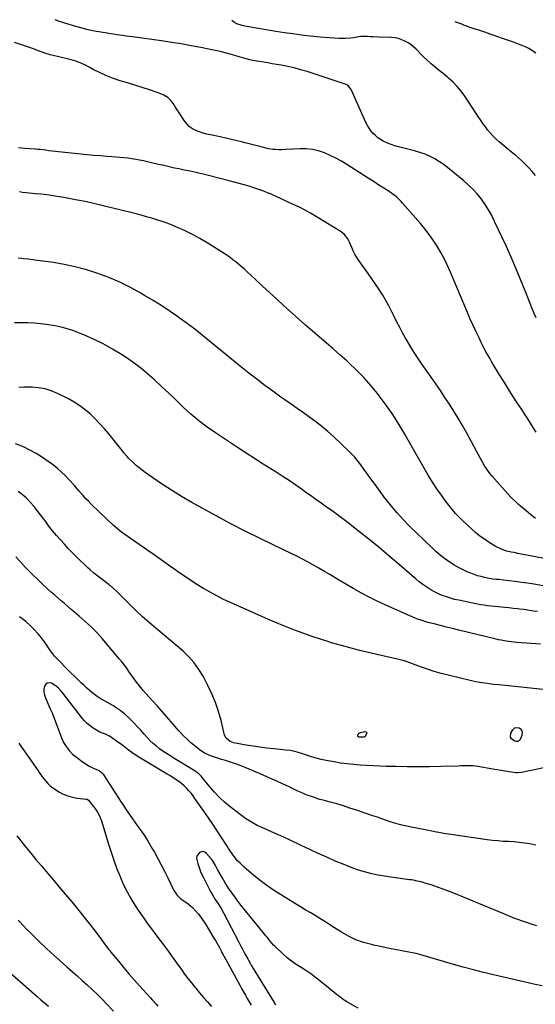
# Model space of a CAD drawing. Units: inches. Extents: x 1894994 to 1900291, y 432609 to 437867.
# Drawn here: x 1895982 to 1896418, y 437029 to 437862 of the extents above; entities that cross this region are included whole.
import ezdxf

# ---------------------------------------------------------------- set-up
doc = ezdxf.new("R2010")
doc.units = ezdxf.units.IN
doc.header["$MEASUREMENT"] = 0
doc.layers.add('7', color=7, linetype='Continuous')
doc.layers.add('8', color=7, linetype='Continuous')

msp = doc.modelspace()

# ---------------------------------------------------------------- linework, layer by layer
at = {"layer": '7', "color": 18}
for points in [[(1896418.09, 437730.6, 1872), (1896415.34, 437733.89, 1872), (1896412.48, 437737.07, 1872), (1896409.46, 437740.11, 1872), (1896406.33, 437743.03, 1872), (1896401.21, 437747.57, 1872), (1896399.19, 437749.23, 1872), (1896397.08, 437750.78, 1872), (1896396.4, 437751.32, 1872), (1896395.73, 437751.87, 1872), (1896387.36, 437758.9, 1872), (1896384.77, 437761.23, 1872), (1896382.28, 437763.67, 1872), (1896379.96, 437766.27, 1872), (1896377.75, 437768.97, 1872), (1896375.66, 437771.78, 1872), (1896373.6, 437774.62, 1872), (1896371.61, 437777.49, 1872), (1896369.65, 437780.4, 1872), (1896358.2, 437797.75, 1872), (1896355.18, 437801.91, 1872), (1896351.92, 437805.86, 1872), (1896348.32, 437809.49, 1872), (1896344.48, 437812.92, 1872), (1896343.22, 437813.95, 1872), (1896339.85, 437816.71, 1872), (1896336.49, 437819.49, 1872), (1896333.16, 437822.3, 1872), (1896329.84, 437825.13, 1872), (1896328.9, 437825.93, 1872), (1896326.1, 437828.41, 1872), (1896323.36, 437830.95, 1872), (1896320.71, 437833.57, 1872), (1896318.1, 437836.25, 1872), (1896317.07, 437837.35, 1872), (1896314.93, 437839.39, 1872), (1896312.66, 437841.26, 1872), (1896310.2, 437842.87, 1872), (1896307.61, 437844.31, 1872), (1896304.88, 437845.44, 1872), (1896302.09, 437846.33, 1872), (1896299.21, 437846.88, 1872), (1896296.28, 437847.2, 1872), (1896285.57, 437847.7, 1872), (1896280.68, 437847.9, 1872), (1896278.24, 437847.99, 1872), (1896275.8, 437848.06, 1872), (1896272.14, 437848.17, 1872), (1896270.31, 437848.11, 1872), (1896268.5, 437847.88, 1872), (1896264.03, 437847.13, 1872), (1896261.79, 437846.82, 1872), (1896257.29, 437846.5, 1872), (1896255.03, 437846.49, 1872), (1896251.62, 437846.57, 1872), (1896247.66, 437846.72, 1872), (1896243.7, 437846.93, 1872), (1896239.75, 437847.24, 1872), (1896235.8, 437847.62, 1872), (1896227.28, 437848.54, 1872), (1896220.05, 437849.38, 1872), (1896212.84, 437850.31, 1872), (1896205.64, 437851.36, 1872), (1896198.45, 437852.5, 1872), (1896172.19, 437856.88, 1872), (1896169.87, 437857.39, 1872), (1896165.41, 437858.99, 1872), (1896163.28, 437860.06, 1872), (1896161, 437861.62, 1872)], [(1896418.42, 437834.02, 1874), (1896416.38, 437835.45, 1874), (1896412.4, 437837.92, 1874), (1896410.31, 437838.97, 1874), (1896405.99, 437840.81, 1874), (1896403.8, 437841.66, 1874), (1896399.38, 437843.28, 1874), (1896389.33, 437846.84, 1874), (1896386.16, 437847.95, 1874), (1896382.99, 437849.06, 1874), (1896379.81, 437850.15, 1874), (1896375.14, 437851.75, 1874), (1896372.69, 437852.56, 1874), (1896370.25, 437853.37, 1874), (1896367.8, 437854.17, 1874), (1896365.35, 437854.95, 1874), (1896362.9, 437855.75, 1874), (1896360.47, 437856.6, 1874), (1896358.06, 437857.51, 1874), (1896355.67, 437858.46, 1874), (1896354.14, 437859.09, 1874), (1896350.99, 437860.35, 1874), (1896350.15, 437860.67, 1874)], [(1896418.74, 437513.25, 1868), (1896416.16, 437517.24, 1868), (1896413.84, 437520.81, 1868), (1896411.52, 437524.38, 1868), (1896409.2, 437527.95, 1868), (1896406.39, 437532.27, 1868), (1896402.67, 437538.01, 1868), (1896398.99, 437543.77, 1868), (1896395.34, 437549.55, 1868), (1896391.72, 437555.35, 1868), (1896387.19, 437562.68, 1868), (1896385.19, 437565.93, 1868), (1896383.21, 437569.19, 1868), (1896381.26, 437572.47, 1868), (1896379.32, 437575.75, 1868), (1896377.44, 437579.07, 1868), (1896375.6, 437582.41, 1868), (1896373.84, 437585.79, 1868), (1896372.14, 437589.19, 1868), (1896370.32, 437592.93, 1868), (1896367.78, 437598.25, 1868), (1896365.3, 437603.59, 1868), (1896362.91, 437608.97, 1868), (1896360.57, 437614.38, 1868), (1896345.75, 437649.34, 1868), (1896343.29, 437654.8, 1868), (1896340.69, 437660.17, 1868), (1896337.84, 437665.42, 1868), (1896334.84, 437670.59, 1868), (1896331.6, 437675.61, 1868), (1896328.2, 437680.51, 1868), (1896324.55, 437685.23, 1868), (1896320.73, 437689.83, 1868), (1896305.61, 437707.15, 1868), (1896304.43, 437708.45, 1868), (1896303.21, 437709.71, 1868), (1896300.66, 437712.11, 1868), (1896299.31, 437713.24, 1868), (1896296.51, 437715.35, 1868), (1896295.06, 437716.32, 1868), (1896289.76, 437719.7, 1868), (1896285.64, 437722.34, 1868), (1896281.51, 437724.98, 1868), (1896277.39, 437727.63, 1868), (1896273.27, 437730.28, 1868), (1896258.34, 437739.88, 1868), (1896253.78, 437742.63, 1868), (1896249.13, 437745.19, 1868), (1896244.34, 437747.48, 1868), (1896239.45, 437749.59, 1868), (1896234.44, 437751.22, 1868), (1896229.35, 437752.4, 1868), (1896224.15, 437752.93, 1868), (1896218.88, 437753.02, 1868), (1896206.65, 437752.43, 1868), (1896203.01, 437752.3, 1868), (1896201.19, 437752.28, 1868), (1896197.55, 437752.34, 1868), (1896195.75, 437752.5, 1868), (1896192.18, 437753.14, 1868), (1896187.87, 437754.19, 1868), (1896183.95, 437755.16, 1868), (1896180.03, 437756.15, 1868), (1896176.12, 437757.16, 1868), (1896172.22, 437758.19, 1868), (1896170.44, 437758.67, 1868), (1896165.64, 437759.91, 1868), (1896160.83, 437761.08, 1868), (1896155.99, 437762.16, 1868), (1896151.14, 437763.17, 1868), (1896143.05, 437764.78, 1868), (1896139.91, 437765.5, 1868), (1896136.81, 437766.35, 1868), (1896133.76, 437767.38, 1868), (1896130.75, 437768.53, 1868), (1896127.96, 437770, 1868), (1896125.4, 437771.75, 1868), (1896123.18, 437773.93, 1868), (1896120.76, 437777.05, 1868), (1896118.76, 437780.08, 1868), (1896116.79, 437783.12, 1868), (1896114.84, 437786.19, 1868), (1896112.92, 437789.26, 1868), (1896112.25, 437790.35, 1868), (1896109.71, 437793.61, 1868), (1896106.83, 437796.43, 1868), (1896103.42, 437798.57, 1868), (1896099.65, 437800.28, 1868), (1896091.3, 437803.02, 1868), (1896085.15, 437805, 1868), (1896078.99, 437806.96, 1868), (1896072.81, 437808.86, 1868), (1896066.63, 437810.73, 1868), (1896065.87, 437810.96, 1868), (1896060.13, 437812.87, 1868), (1896054.5, 437815.04, 1868), (1896049.02, 437817.57, 1868), (1896043.64, 437820.34, 1868), (1896040.27, 437822.23, 1868), (1896036.6, 437824.1, 1868), (1896032.85, 437825.77, 1868), (1896028.99, 437827.15, 1868), (1896025.04, 437828.33, 1868), (1896021.79, 437829.17, 1868), (1896017.02, 437830.35, 1868), (1896014.63, 437830.89, 1868), (1896009.84, 437831.98, 1868), (1896007.47, 437832.61, 1868), (1896002.81, 437834.13, 1868), (1895997.39, 437836.12, 1868), (1895992.36, 437837.93, 1868), (1895987.31, 437839.7, 1868), (1895982.24, 437841.39, 1868), (1895977.16, 437843.04, 1868)], [(1896418, 437440.23, 1866), (1896413.73, 437443.52, 1866), (1896408.41, 437447.95, 1866), (1896405.45, 437450.48, 1866), (1896403.99, 437451.77, 1866), (1896401.12, 437454.41, 1866), (1896398.37, 437457.16, 1866), (1896397.04, 437458.58, 1866), (1896383.4, 437473.6, 1866), (1896381.11, 437476.27, 1866), (1896378.93, 437479.01, 1866), (1896376.91, 437481.88, 1866), (1896375, 437484.82, 1866), (1896373.19, 437487.84, 1866), (1896371.42, 437490.88, 1866), (1896369.71, 437493.95, 1866), (1896368.02, 437497.04, 1866), (1896359.59, 437512.86, 1866), (1896356.23, 437518.95, 1866), (1896352.75, 437524.98, 1866), (1896349.1, 437530.91, 1866), (1896345.34, 437536.77, 1866), (1896341.47, 437542.57, 1866), (1896337.58, 437548.34, 1866), (1896333.65, 437554.09, 1866), (1896329.69, 437559.82, 1866), (1896322.26, 437570.5, 1866), (1896318.83, 437575.55, 1866), (1896315.49, 437580.66, 1866), (1896312.28, 437585.85, 1866), (1896309.15, 437591.1, 1866), (1896308.2, 437592.74, 1866), (1896305.66, 437597.23, 1866), (1896303.2, 437601.77, 1866), (1896300.85, 437606.36, 1866), (1896298.58, 437610.99, 1866), (1896296.29, 437615.62, 1866), (1896293.9, 437620.19, 1866), (1896291.37, 437624.68, 1866), (1896288.75, 437629.12, 1866), (1896288.52, 437629.49, 1866), (1896285.66, 437634.05, 1866), (1896282.73, 437638.56, 1866), (1896279.71, 437643, 1866), (1896276.61, 437647.4, 1866), (1896268.61, 437658.5, 1866), (1896266.85, 437661.15, 1866), (1896265.24, 437663.87, 1866), (1896263.83, 437666.71, 1866), (1896262.57, 437669.63, 1866), (1896260.82, 437674, 1866), (1896259.24, 437676.9, 1866), (1896256.16, 437680.73, 1866), (1896254.9, 437681.77, 1866), (1896253.55, 437682.72, 1866), (1896227.56, 437698.67, 1866), (1896225.74, 437699.74, 1866), (1896222.03, 437701.76, 1866), (1896218.23, 437703.62, 1866), (1896216.32, 437704.52, 1866), (1896212.49, 437706.31, 1866), (1896198.61, 437712.7, 1866), (1896196.19, 437713.8, 1866), (1896193.77, 437714.86, 1866), (1896191.32, 437715.88, 1866), (1896188.86, 437716.88, 1866), (1896186.38, 437717.82, 1866), (1896183.89, 437718.72, 1866), (1896181.38, 437719.56, 1866), (1896178.85, 437720.35, 1866), (1896175.65, 437721.31, 1866), (1896171.5, 437722.53, 1866), (1896167.34, 437723.71, 1866), (1896163.17, 437724.83, 1866), (1896158.98, 437725.92, 1866), (1896141.5, 437730.36, 1866), (1896136.72, 437731.53, 1866), (1896131.94, 437732.66, 1866), (1896127.14, 437733.72, 1866), (1896122.32, 437734.73, 1866), (1896119.6, 437735.29, 1866), (1896116.15, 437736, 1866), (1896112.7, 437736.74, 1866), (1896109.25, 437737.5, 1866), (1896105.81, 437738.29, 1866), (1896102.38, 437739.09, 1866), (1896098.94, 437739.89, 1866), (1896095.5, 437740.69, 1866), (1896092.07, 437741.49, 1866), (1896086.36, 437742.81, 1866), (1896083.07, 437743.51, 1866), (1896079.76, 437744.14, 1866), (1896076.44, 437744.66, 1866), (1896073.1, 437745.1, 1866), (1896069.75, 437745.46, 1866), (1896066.39, 437745.79, 1866), (1896063.04, 437746.07, 1866), (1896059.68, 437746.33, 1866), (1896055.36, 437746.63, 1866), (1896049.84, 437747.04, 1866), (1896044.33, 437747.49, 1866), (1896038.82, 437748.01, 1866), (1896033.32, 437748.57, 1866), (1896014.56, 437750.58, 1866), (1896011.83, 437750.88, 1866), (1896009.1, 437751.18, 1866), (1896006.37, 437751.48, 1866), (1896003.63, 437751.79, 1866), (1895998.79, 437752.34, 1866), (1895996.94, 437752.53, 1866), (1895995.09, 437752.68, 1866), (1895994.47, 437752.73, 1866), (1895985.61, 437753.38, 1866), (1895980.56, 437753.75, 1866)], [(1896465.23, 437398.75, 1864), (1896412.13, 437408.75, 1864), (1896409.08, 437409.34, 1864), (1896406.04, 437409.94, 1864), (1896403, 437410.55, 1864), (1896399.97, 437411.19, 1864), (1896397.42, 437411.72, 1864), (1896393.93, 437412.59, 1864), (1896390.52, 437413.71, 1864), (1896388.85, 437414.37, 1864), (1896385.62, 437415.93, 1864), (1896384.06, 437416.82, 1864), (1896378.98, 437419.91, 1864), (1896374.99, 437422.51, 1864), (1896371.11, 437425.25, 1864), (1896367.39, 437428.22, 1864), (1896363.79, 437431.33, 1864), (1896360.4, 437434.44, 1864), (1896355.35, 437439.36, 1864), (1896350.5, 437444.47, 1864), (1896345.97, 437449.86, 1864), (1896341.65, 437455.44, 1864), (1896338.52, 437459.75, 1864), (1896334.62, 437465.33, 1864), (1896330.85, 437471, 1864), (1896327.28, 437476.79, 1864), (1896323.86, 437482.68, 1864), (1896320.52, 437488.63, 1864), (1896317.18, 437494.57, 1864), (1896313.83, 437500.51, 1864), (1896310.46, 437506.43, 1864), (1896307.55, 437511.54, 1864), (1896302.54, 437519.9, 1864), (1896297.29, 437528.1, 1864), (1896291.69, 437536.06, 1864), (1896285.86, 437543.86, 1864), (1896284.34, 437545.81, 1864), (1896278.68, 437552.67, 1864), (1896272.8, 437559.34, 1864), (1896266.59, 437565.69, 1864), (1896260.16, 437571.85, 1864), (1896258.32, 437573.52, 1864), (1896252.61, 437578.64, 1864), (1896246.86, 437583.73, 1864), (1896241.05, 437588.74, 1864), (1896235.2, 437593.71, 1864), (1896229.35, 437598.68, 1864), (1896223.55, 437603.71, 1864), (1896217.81, 437608.8, 1864), (1896212.11, 437613.94, 1864), (1896204.96, 437620.47, 1864), (1896198.98, 437625.95, 1864), (1896193.01, 437631.43, 1864), (1896187.05, 437636.92, 1864), (1896181.1, 437642.43, 1864), (1896173.71, 437649.27, 1864), (1896171.44, 437651.33, 1864), (1896169.14, 437653.36, 1864), (1896166.8, 437655.35, 1864), (1896164.43, 437657.31, 1864), (1896162.02, 437659.2, 1864), (1896159.56, 437661.03, 1864), (1896157.04, 437662.78, 1864), (1896154.48, 437664.47, 1864), (1896140.16, 437673.6, 1864), (1896134.12, 437677.23, 1864), (1896127.96, 437680.63, 1864), (1896121.62, 437683.7, 1864), (1896115.17, 437686.54, 1864), (1896110.54, 437688.43, 1864), (1896106.29, 437690.09, 1864), (1896102.01, 437691.65, 1864), (1896097.68, 437693.06, 1864), (1896093.31, 437694.38, 1864), (1896088.92, 437695.61, 1864), (1896084.51, 437696.81, 1864), (1896080.1, 437697.96, 1864), (1896075.67, 437699.08, 1864), (1896053.47, 437704.58, 1864), (1896045.23, 437706.52, 1864), (1896036.97, 437708.33, 1864), (1896028.67, 437709.95, 1864), (1896020.34, 437711.43, 1864), (1896006.47, 437713.73, 1864), (1896002.21, 437714.32, 1864), (1895999.35, 437714.61, 1864), (1895995.07, 437715.02, 1864), (1895992.37, 437715.27, 1864), (1895989.59, 437715.55, 1864), (1895986.82, 437715.86, 1864), (1895984.05, 437716.21, 1864), (1895981.29, 437716.58, 1864)], [(1896429.39, 437382.38, 1862), (1896416.73, 437384.46, 1862), (1896411.45, 437385.28, 1862), (1896406.17, 437386.05, 1862), (1896400.88, 437386.75, 1862), (1896395.58, 437387.39, 1862), (1896386.98, 437388.38, 1862), (1896384.97, 437388.59, 1862), (1896381.96, 437388.89, 1862), (1896378.98, 437389.37, 1862), (1896375, 437390.19, 1862), (1896372.05, 437390.89, 1862), (1896369.13, 437391.69, 1862), (1896366.26, 437392.67, 1862), (1896363.43, 437393.75, 1862), (1896360.94, 437394.78, 1862), (1896356.95, 437396.58, 1862), (1896353.05, 437398.54, 1862), (1896349.27, 437400.73, 1862), (1896345.58, 437403.08, 1862), (1896344.97, 437403.5, 1862), (1896341.12, 437406.27, 1862), (1896337.37, 437409.16, 1862), (1896333.78, 437412.25, 1862), (1896330.3, 437415.47, 1862), (1896311.52, 437433.73, 1862), (1896306.17, 437439.18, 1862), (1896301, 437444.78, 1862), (1896296.09, 437450.62, 1862), (1896291.36, 437456.61, 1862), (1896290.95, 437457.16, 1862), (1896286.59, 437463.02, 1862), (1896282.26, 437468.9, 1862), (1896278, 437474.83, 1862), (1896273.77, 437480.79, 1862), (1896269.4, 437486.6, 1862), (1896264.78, 437492.21, 1862), (1896259.81, 437497.51, 1862), (1896254.6, 437502.6, 1862), (1896247.04, 437509.52, 1862), (1896242.21, 437513.77, 1862), (1896237.28, 437517.91, 1862), (1896232.2, 437521.86, 1862), (1896227.03, 437525.69, 1862), (1896221.77, 437529.42, 1862), (1896216.5, 437533.14, 1862), (1896211.22, 437536.84, 1862), (1896205.94, 437540.54, 1862), (1896202.62, 437542.85, 1862), (1896195.72, 437547.76, 1862), (1896188.9, 437552.77, 1862), (1896182.19, 437557.92, 1862), (1896175.55, 437563.18, 1862), (1896167.05, 437570.05, 1862), (1896160.84, 437575.09, 1862), (1896154.63, 437580.15, 1862), (1896148.44, 437585.23, 1862), (1896142.26, 437590.32, 1862), (1896136.04, 437595.36, 1862), (1896129.74, 437600.3, 1862), (1896123.34, 437605.09, 1862), (1896116.86, 437609.8, 1862), (1896115.97, 437610.43, 1862), (1896108.94, 437615.29, 1862), (1896101.83, 437620.02, 1862), (1896094.59, 437624.57, 1862), (1896087.28, 437629, 1862), (1896084.14, 437630.84, 1862), (1896075.31, 437635.68, 1862), (1896066.31, 437640.14, 1862), (1896057.05, 437644.05, 1862), (1896047.63, 437647.59, 1862), (1896046.13, 437648.1, 1862), (1896037.26, 437650.85, 1862), (1896028.31, 437653.26, 1862), (1896019.24, 437655.15, 1862), (1896010.09, 437656.71, 1862), (1895994.49, 437658.91, 1862), (1895993.08, 437659.1, 1862), (1895988.83, 437659.56, 1862), (1895984.57, 437659.95, 1862), (1895983.15, 437660.09, 1862), (1895980.43, 437660.35, 1862)], [(1896422.35, 437333.78, 1858), (1896402.14, 437335.25, 1858), (1896399.93, 437335.44, 1858), (1896395.54, 437335.94, 1858), (1896393.34, 437336.24, 1858), (1896388.98, 437337.01, 1858), (1896386.82, 437337.46, 1858), (1896384.66, 437337.96, 1858), (1896353.17, 437345.65, 1858), (1896347.98, 437346.93, 1858), (1896342.79, 437348.21, 1858), (1896337.61, 437349.51, 1858), (1896332.42, 437350.82, 1858), (1896328.29, 437351.87, 1858), (1896325.19, 437352.73, 1858), (1896322.13, 437353.66, 1858), (1896319.11, 437354.71, 1858), (1896316.11, 437355.84, 1858), (1896311.63, 437357.66, 1858), (1896307.27, 437359.6, 1858), (1896302.94, 437361.61, 1858), (1896301.49, 437362.26, 1858), (1896290.76, 437367.03, 1858), (1896284, 437370.18, 1858), (1896277.31, 437373.48, 1858), (1896270.75, 437377, 1858), (1896264.26, 437380.68, 1858), (1896248.61, 437389.91, 1858), (1896244.03, 437392.6, 1858), (1896239.45, 437395.28, 1858), (1896234.85, 437397.94, 1858), (1896230.25, 437400.6, 1858), (1896225.62, 437403.18, 1858), (1896220.94, 437405.7, 1858), (1896216.22, 437408.11, 1858), (1896211.45, 437410.44, 1858), (1896196.59, 437417.51, 1858), (1896184.42, 437423.42, 1858), (1896172.32, 437429.46, 1858), (1896160.31, 437435.69, 1858), (1896148.37, 437442.06, 1858), (1896135.92, 437448.83, 1858), (1896127.19, 437453.74, 1858), (1896118.57, 437458.8, 1858), (1896110.1, 437464.11, 1858), (1896101.72, 437469.57, 1858), (1896090.52, 437477.11, 1858), (1896087.85, 437478.98, 1858), (1896085.23, 437480.91, 1858), (1896082.69, 437482.95, 1858), (1896080.21, 437485.05, 1858), (1896076.92, 437488, 1858), (1896073.96, 437490.98, 1858), (1896072.55, 437492.54, 1858), (1896069.82, 437495.76, 1858), (1896068.48, 437497.38, 1858), (1896067.15, 437499.02, 1858), (1896056.97, 437511.68, 1858), (1896053.29, 437516.06, 1858), (1896049.49, 437520.34, 1858), (1896045.52, 437524.46, 1858), (1896041.43, 437528.46, 1858), (1896037.1, 437532.18, 1858), (1896032.59, 437535.62, 1858), (1896027.78, 437538.64, 1858), (1896022.79, 437541.4, 1858), (1896013.48, 437546, 1858), (1896008.32, 437548.14, 1858), (1896003.05, 437549.82, 1858), (1895997.61, 437550.8, 1858), (1895992.05, 437551.31, 1858), (1895989.29, 437551.38, 1858), (1895985.04, 437551.31, 1858), (1895980.82, 437551.01, 1858)], [(1896437.76, 437293.91, 1856), (1896408.54, 437297.14, 1856), (1896405.86, 437297.43, 1856), (1896403.18, 437297.69, 1856), (1896400.49, 437297.94, 1856), (1896397.81, 437298.16, 1856), (1896395.12, 437298.39, 1856), (1896392.43, 437298.63, 1856), (1896389.75, 437298.89, 1856), (1896387.07, 437299.17, 1856), (1896382.48, 437299.66, 1856), (1896377.52, 437300.29, 1856), (1896372.58, 437301.04, 1856), (1896367.67, 437301.98, 1856), (1896362.79, 437303.05, 1856), (1896344.09, 437307.49, 1856), (1896338.21, 437309.01, 1856), (1896332.37, 437310.66, 1856), (1896326.6, 437312.53, 1856), (1896320.87, 437314.54, 1856), (1896311.78, 437317.92, 1856), (1896309.47, 437318.75, 1856), (1896307.13, 437319.52, 1856), (1896303.58, 437320.52, 1856), (1896302.39, 437320.81, 1856), (1896278.91, 437326.1, 1856), (1896270.49, 437328.1, 1856), (1896262.1, 437330.22, 1856), (1896253.77, 437332.53, 1856), (1896245.46, 437334.97, 1856), (1896243.28, 437335.64, 1856), (1896236.12, 437337.91, 1856), (1896228.99, 437340.28, 1856), (1896221.91, 437342.79, 1856), (1896214.87, 437345.4, 1856), (1896207.87, 437348.14, 1856), (1896200.9, 437350.95, 1856), (1896193.98, 437353.87, 1856), (1896187.09, 437356.87, 1856), (1896160.06, 437368.88, 1856), (1896154.17, 437371.63, 1856), (1896148.35, 437374.53, 1856), (1896142.65, 437377.66, 1856), (1896137.02, 437380.92, 1856), (1896131.49, 437384.36, 1856), (1896126, 437387.87, 1856), (1896120.6, 437391.5, 1856), (1896115.24, 437395.2, 1856), (1896113.64, 437396.34, 1856), (1896107.51, 437400.66, 1856), (1896101.38, 437404.98, 1856), (1896095.24, 437409.28, 1856), (1896089.1, 437413.57, 1856), (1896070.46, 437426.57, 1856), (1896066.69, 437429.35, 1856), (1896064.26, 437431.32, 1856), (1896060.76, 437434.44, 1856), (1896049.1, 437445.49, 1856), (1896046.73, 437447.77, 1856), (1896044.37, 437450.07, 1856), (1896042.03, 437452.38, 1856), (1896039.71, 437454.72, 1856), (1896037.63, 437456.84, 1856), (1896035.16, 437459.48, 1856), (1896033.98, 437460.85, 1856), (1896031.69, 437463.64, 1856), (1896029.34, 437466.38, 1856), (1896028.13, 437467.73, 1856), (1896023.02, 437473.33, 1856), (1896019.97, 437476.5, 1856), (1896016.81, 437479.57, 1856), (1896013.5, 437482.47, 1856), (1896010.09, 437485.25, 1856), (1896006.55, 437487.88, 1856), (1896002.94, 437490.4, 1856), (1895999.22, 437492.77, 1856), (1895995.44, 437495.03, 1856), (1895989.56, 437498.37, 1856), (1895985.83, 437500.3, 1856), (1895982.02, 437502.02, 1856), (1895978.08, 437503.42, 1856)], [(1896425.14, 437229.18, 1854), (1896406.23, 437225.15, 1854), (1896403.16, 437224.67, 1854), (1896401.93, 437224.7, 1854), (1896401.31, 437224.77, 1854), (1896395.72, 437225.72, 1854), (1896392.3, 437226.3, 1854), (1896388.89, 437226.88, 1854), (1896385.48, 437227.46, 1854), (1896382.07, 437228.04, 1854), (1896369.37, 437230.22, 1854), (1896365.23, 437230.72, 1854), (1896361.05, 437230.8, 1854), (1896358.96, 437230.74, 1854), (1896354.77, 437230.61, 1854), (1896352.68, 437230.54, 1854), (1896337.92, 437230.07, 1854), (1896328.44, 437229.85, 1854), (1896318.97, 437229.76, 1854), (1896309.5, 437229.83, 1854), (1896300.02, 437230.03, 1854), (1896291.79, 437230.28, 1854), (1896286.26, 437230.47, 1854), (1896280.72, 437230.7, 1854), (1896275.19, 437230.98, 1854), (1896269.66, 437231.31, 1854), (1896264.14, 437231.76, 1854), (1896258.64, 437232.34, 1854), (1896253.17, 437233.13, 1854), (1896247.71, 437234.06, 1854), (1896240.89, 437235.34, 1854), (1896236.71, 437236.23, 1854), (1896232.56, 437237.24, 1854), (1896228.46, 437238.43, 1854), (1896224.4, 437239.75, 1854), (1896220.05, 437241.26, 1854), (1896216.28, 437242.41, 1854), (1896214.36, 437242.87, 1854), (1896210.48, 437243.59, 1854), (1896206.57, 437244.13, 1854), (1896204.61, 437244.35, 1854), (1896196.71, 437245.12, 1854), (1896190.81, 437245.76, 1854), (1896184.91, 437246.48, 1854), (1896179.03, 437247.33, 1854), (1896173.16, 437248.26, 1854), (1896164.15, 437249.78, 1854), (1896162.63, 437250.13, 1854), (1896159.74, 437251.24, 1854), (1896156.2, 437254.04, 1854), (1896154.96, 437256.75, 1854), (1896151.99, 437269.15, 1854), (1896149.85, 437276.78, 1854), (1896147.35, 437284.27, 1854), (1896144.29, 437291.56, 1854), (1896140.86, 437298.7, 1854), (1896136.72, 437306.55, 1854), (1896133.21, 437312.4, 1854), (1896129.3, 437317.93, 1854), (1896124.8, 437322.99, 1854), (1896119.91, 437327.74, 1854), (1896114.69, 437332.22, 1854), (1896109.45, 437336.68, 1854), (1896104.17, 437341.09, 1854), (1896098.86, 437345.47, 1854), (1896097.37, 437346.69, 1854), (1896091.39, 437351.74, 1854), (1896085.51, 437356.91, 1854), (1896079.78, 437362.26, 1854), (1896074.17, 437367.73, 1854), (1896064.26, 437377.68, 1854), (1896063.43, 437378.5, 1854), (1896060.91, 437380.92, 1854), (1896059.16, 437382.46, 1854), (1896058.26, 437383.19, 1854), (1896057.35, 437383.91, 1854), (1896047.58, 437391.41, 1854), (1896044.41, 437393.91, 1854), (1896041.33, 437396.52, 1854), (1896039.36, 437398.35, 1854), (1896029.98, 437407.41, 1854), (1896026.38, 437410.97, 1854), (1896022.84, 437414.57, 1854), (1896019.39, 437418.26, 1854), (1896015.99, 437422.01, 1854), (1896012.69, 437425.84, 1854), (1896009.46, 437429.73, 1854), (1896006.36, 437433.71, 1854), (1896003.32, 437437.76, 1854), (1896002.12, 437439.42, 1854), (1895999.31, 437443.16, 1854), (1895996.43, 437446.84, 1854), (1895993.44, 437450.43, 1854), (1895990.38, 437453.97, 1854), (1895986.95, 437457.48, 1854), (1895983.69, 437460.39, 1854), (1895980.16, 437462.98, 1854)], [(1896418.34, 437163.65, 1852), (1896413.35, 437164.6, 1852), (1896408.87, 437165.35, 1852), (1896404.38, 437165.95, 1852), (1896399.87, 437166.34, 1852), (1896395.34, 437166.59, 1852), (1896390.8, 437166.8, 1852), (1896386.28, 437167.11, 1852), (1896381.77, 437167.58, 1852), (1896377.26, 437168.13, 1852), (1896346.38, 437172.48, 1852), (1896342.37, 437173.1, 1852), (1896340.37, 437173.47, 1852), (1896336.39, 437174.26, 1852), (1896334.4, 437174.65, 1852), (1896330.41, 437175.42, 1852), (1896311.69, 437178.98, 1852), (1896307.69, 437179.83, 1852), (1896303.72, 437180.79, 1852), (1896299.8, 437181.93, 1852), (1896295.91, 437183.18, 1852), (1896292.05, 437184.51, 1852), (1896288.18, 437185.84, 1852), (1896284.31, 437187.17, 1852), (1896280.44, 437188.49, 1852), (1896266.67, 437193.19, 1852), (1896261.1, 437195.02, 1852), (1896255.5, 437196.79, 1852), (1896249.88, 437198.44, 1852), (1896244.23, 437200.02, 1852), (1896238.39, 437201.58, 1852), (1896235.65, 437202.36, 1852), (1896232.93, 437203.18, 1852), (1896230.24, 437204.07, 1852), (1896227.55, 437205.01, 1852), (1896224.9, 437206.02, 1852), (1896222.26, 437207.08, 1852), (1896219.66, 437208.22, 1852), (1896217.07, 437209.4, 1852), (1896209.69, 437212.91, 1852), (1896203.42, 437215.84, 1852), (1896197.12, 437218.72, 1852), (1896190.78, 437221.51, 1852), (1896184.42, 437224.26, 1852), (1896172.32, 437229.38, 1852), (1896168.23, 437231.02, 1852), (1896164.11, 437232.56, 1852), (1896159.94, 437233.94, 1852), (1896155.72, 437235.21, 1852), (1896152.28, 437236.19, 1852), (1896149.78, 437236.93, 1852), (1896147.29, 437237.73, 1852), (1896144.82, 437238.61, 1852), (1896142.37, 437239.53, 1852), (1896139.99, 437240.59, 1852), (1896137.69, 437241.78, 1852), (1896135.5, 437243.17, 1852), (1896133.38, 437244.68, 1852), (1896130.04, 437247.3, 1852), (1896126.4, 437250.33, 1852), (1896122.89, 437253.48, 1852), (1896119.56, 437256.83, 1852), (1896116.36, 437260.32, 1852), (1896109.77, 437267.94, 1852), (1896105.91, 437272.36, 1852), (1896102.03, 437276.77, 1852), (1896098.12, 437281.15, 1852), (1896094.19, 437285.52, 1852), (1896090.98, 437289.06, 1852), (1896088.67, 437291.66, 1852), (1896086.39, 437294.29, 1852), (1896084.16, 437296.97, 1852), (1896081.71, 437300, 1852), (1896079.71, 437302.59, 1852), (1896077.75, 437305.21, 1852), (1896075.85, 437307.88, 1852), (1896074.01, 437310.58, 1852), (1896072.15, 437313.27, 1852), (1896070.23, 437315.91, 1852), (1896068.22, 437318.49, 1852), (1896066.15, 437321.03, 1852), (1896051.31, 437338.59, 1852), (1896049.08, 437341.15, 1852), (1896046.78, 437343.65, 1852), (1896044.4, 437346.08, 1852), (1896041.96, 437348.45, 1852), (1896039.47, 437350.76, 1852), (1896036.94, 437353.04, 1852), (1896034.38, 437355.29, 1852), (1896031.8, 437357.5, 1852), (1896027.88, 437360.79, 1852), (1896025.05, 437363.2, 1852), (1896022.22, 437365.61, 1852), (1896019.4, 437368.04, 1852), (1896016.59, 437370.47, 1852), (1896013.8, 437372.93, 1852), (1896011.02, 437375.4, 1852), (1896008.25, 437377.88, 1852), (1896005.49, 437380.38, 1852), (1896000.38, 437385.04, 1852), (1895996.54, 437388.64, 1852), (1895992.75, 437392.29, 1852), (1895989.05, 437396.04, 1852), (1895985.41, 437399.85, 1852), (1895984.98, 437400.31, 1852), (1895981.66, 437403.98, 1852), (1895978.42, 437407.72, 1852)], [(1896423.76, 437044.41, 1848), (1896417.83, 437045.74, 1848), (1896408.15, 437047.87, 1848), (1896399.59, 437049.79, 1848), (1896391.04, 437051.75, 1848), (1896382.5, 437053.78, 1848), (1896373.98, 437055.86, 1848), (1896365.48, 437058.03, 1848), (1896357, 437060.29, 1848), (1896348.56, 437062.67, 1848), (1896340.15, 437065.14, 1848), (1896328.79, 437068.57, 1848), (1896322.9, 437070.23, 1848), (1896316.97, 437071.75, 1848), (1896310.99, 437073.05, 1848), (1896304.97, 437074.21, 1848), (1896298.94, 437075.31, 1848), (1896292.92, 437076.46, 1848), (1896286.92, 437077.71, 1848), (1896280.93, 437079.02, 1848), (1896279.3, 437079.39, 1848), (1896272.65, 437081.26, 1848), (1896266.18, 437083.57, 1848), (1896259.97, 437086.53, 1848), (1896253.95, 437089.93, 1848), (1896248.02, 437093.69, 1848), (1896243.92, 437096.27, 1848), (1896239.81, 437098.85, 1848), (1896235.68, 437101.4, 1848), (1896231.54, 437103.93, 1848), (1896227.4, 437106.45, 1848), (1896223.26, 437108.97, 1848), (1896219.12, 437111.5, 1848), (1896214.97, 437114.02, 1848), (1896202.25, 437121.77, 1848), (1896196.4, 437125.52, 1848), (1896190.68, 437129.46, 1848), (1896185.15, 437133.66, 1848), (1896179.76, 437138.03, 1848), (1896171.49, 437145.07, 1848), (1896168.11, 437148.2, 1848), (1896166.01, 437150.43, 1848), (1896163.12, 437154.02, 1848), (1896162.27, 437155.18, 1848), (1896159.67, 437158.87, 1848), (1896158.41, 437160.75, 1848), (1896157.17, 437162.64, 1848), (1896152.37, 437170.1, 1848), (1896148.72, 437175.71, 1848), (1896145.02, 437181.29, 1848), (1896141.26, 437186.83, 1848), (1896137.45, 437192.34, 1848), (1896129.93, 437203.1, 1848), (1896128.3, 437205.31, 1848), (1896126.61, 437207.48, 1848), (1896124.82, 437209.56, 1848), (1896122.66, 437211.91, 1848), (1896120.86, 437213.68, 1848), (1896118.98, 437215.35, 1848), (1896116.99, 437216.89, 1848), (1896114.93, 437218.35, 1848), (1896112.81, 437219.72, 1848), (1896110.68, 437221.08, 1848), (1896108.53, 437222.41, 1848), (1896106.37, 437223.73, 1848), (1896082.48, 437238.11, 1848), (1896079.39, 437240.06, 1848), (1896076.35, 437242.08, 1848), (1896073.39, 437244.22, 1848), (1896070.48, 437246.44, 1848), (1896069.01, 437247.61, 1848), (1896066.86, 437249.27, 1848), (1896064.69, 437250.9, 1848), (1896062.48, 437252.48, 1848), (1896058.52, 437255.18, 1848), (1896057.09, 437256.05, 1848), (1896054.09, 437257.51, 1848), (1896050.94, 437258.67, 1848), (1896049.4, 437259.32, 1848), (1896046.46, 437260.93, 1848), (1896043.8, 437262.6, 1848), (1896041.16, 437264.46, 1848), (1896038.68, 437266.49, 1848), (1896036.42, 437268.77, 1848), (1896034.32, 437271.22, 1848), (1896018.23, 437292.1, 1848), (1896016.74, 437293.97, 1848), (1896014.36, 437296.62, 1848), (1896012.53, 437298.12, 1848), (1896011.54, 437298.76, 1848), (1896008.41, 437300.6, 1848), (1896006.51, 437301.02, 1848), (1896004.86, 437300.85, 1848), (1896003.57, 437299.81, 1848), (1896002.52, 437298.18, 1848), (1896002.13, 437295.66, 1848), (1896002.08, 437293.17, 1848), (1896002.53, 437290.71, 1848), (1896003.33, 437288.29, 1848), (1896006.57, 437281.07, 1848), (1896007.49, 437279.04, 1848), (1896008.95, 437275.61, 1848), (1896017.06, 437254.32, 1848), (1896018.75, 437250.54, 1848), (1896019.78, 437248.75, 1848), (1896021.64, 437245.89, 1848), (1896023.34, 437243.65, 1848), (1896026.3, 437240.65, 1848), (1896029.57, 437237.99, 1848), (1896035.59, 437233.61, 1848), (1896037.72, 437232.16, 1848), (1896039.91, 437230.82, 1848), (1896042.18, 437229.62, 1848), (1896044.51, 437228.52, 1848), (1896047.95, 437227.03, 1848), (1896049.21, 437226.41, 1848), (1896051.91, 437224.23, 1848), (1896052.32, 437223.66, 1848), (1896067.47, 437200.01, 1848), (1896069.33, 437197.15, 1848), (1896071.23, 437194.3, 1848), (1896073.18, 437191.49, 1848), (1896075.15, 437188.7, 1848), (1896077.14, 437185.92, 1848), (1896079.13, 437183.13, 1848), (1896081.11, 437180.34, 1848), (1896083.07, 437177.54, 1848), (1896084.37, 437175.69, 1848), (1896086.92, 437171.93, 1848), (1896089.4, 437168.12, 1848), (1896091.76, 437164.24, 1848), (1896094.04, 437160.3, 1848), (1896095.54, 437157.61, 1848), (1896098.47, 437152.27, 1848), (1896101.34, 437146.9, 1848), (1896104.11, 437141.48, 1848), (1896106.82, 437136.03, 1848), (1896112.04, 437125.3, 1848), (1896112.78, 437123.95, 1848), (1896114.53, 437121.43, 1848), (1896117.82, 437118.17, 1848), (1896119.05, 437117.23, 1848), (1896122.08, 437115.25, 1848), (1896124.2, 437113.78, 1848), (1896126.23, 437112.21, 1848), (1896128.13, 437110.47, 1848), (1896130.78, 437107.69, 1848), (1896132.87, 437105.24, 1848), (1896134.86, 437102.72, 1848), (1896136.7, 437100.09, 1848), (1896138.44, 437097.39, 1848), (1896145.98, 437084.94, 1848), (1896147.17, 437082.94, 1848), (1896149.48, 437078.88, 1848), (1896150.6, 437076.83, 1848), (1896152.28, 437073.68, 1848), (1896153.05, 437072.22, 1848), (1896153.82, 437070.77, 1848), (1896154.08, 437070.28, 1848), (1896154.34, 437069.8, 1848), (1896167.79, 437045.14, 1848), (1896169.36, 437042.27, 1848), (1896170.95, 437039.4, 1848), (1896172.55, 437036.54, 1848), (1896174.16, 437033.69, 1848), (1896175.78, 437030.85, 1848), (1896177.41, 437028.01, 1848)], [(1896270.06, 437258.95, 1856), (1896273.68, 437259.83, 1856), (1896274.55, 437259.64, 1856), (1896275.13, 437259.26, 1856), (1896275.28, 437258.58, 1856), (1896275.15, 437257.7, 1856), (1896273.53, 437255.38, 1856), (1896273.13, 437255.09, 1856), (1896272.12, 437254.88, 1856), (1896268.64, 437255.07, 1856), (1896267.74, 437255.61, 1856), (1896267.62, 437256.08, 1856), (1896267.91, 437257.23, 1856), (1896268.77, 437258.31, 1856), (1896270.06, 437258.95, 1856)], [(1896400.99, 437263.18, 1856), (1896403.91, 437263.04, 1856), (1896404.29, 437262.87, 1856), (1896405.48, 437261.99, 1856), (1896406.36, 437260.93, 1856), (1896406.77, 437259.63, 1856), (1896406.51, 437256.3, 1856), (1896404.71, 437252.52, 1856), (1896403.77, 437251.74, 1856), (1896402.77, 437251.27, 1856), (1896401.66, 437251.28, 1856), (1896400.49, 437251.61, 1856), (1896397.84, 437253.61, 1856), (1896397.01, 437255.01, 1856), (1896397.32, 437258.41, 1856), (1896398.78, 437261.27, 1856), (1896400.99, 437263.18, 1856)], [(1895979.08, 437171.46, 1852), (1895986.73, 437162.02, 1852), (1895991.04, 437156.74, 1852), (1895995.37, 437151.5, 1852), (1895999.73, 437146.28, 1852), (1896004.13, 437141.08, 1852), (1896005.35, 437139.64, 1852), (1896010.37, 437133.74, 1852), (1896015.37, 437127.82, 1852), (1896020.35, 437121.88, 1852), (1896025.31, 437115.93, 1852), (1896027.05, 437113.84, 1852), (1896031.51, 437108.39, 1852), (1896035.92, 437102.91, 1852), (1896040.26, 437097.37, 1852), (1896044.54, 437091.78, 1852), (1896051.15, 437083.05, 1852), (1896053.96, 437079.3, 1852), (1896056.78, 437075.55, 1852), (1896057.75, 437074.33, 1852), (1896058.73, 437073.11, 1852), (1896065.34, 437065.05, 1852), (1896069.67, 437059.85, 1852), (1896074.04, 437054.68, 1852), (1896078.49, 437049.58, 1852), (1896082.99, 437044.51, 1852), (1896092.24, 437034.25, 1852), (1896093.81, 437032.51, 1852), (1896096.97, 437029.05, 1852), (1896098.56, 437027.33, 1852)], [(1896268.15, 437025.45, 1846), (1896261.71, 437029.04, 1846), (1896260.9, 437029.49, 1846), (1896258.48, 437030.86, 1846), (1896256.15, 437032.35, 1846), (1896255.41, 437032.9, 1846), (1896252.14, 437035.4, 1846), (1896249.78, 437037.22, 1846), (1896247.44, 437039.06, 1846), (1896245.11, 437040.93, 1846), (1896242.8, 437042.82, 1846), (1896235.52, 437048.83, 1846), (1896231.72, 437051.81, 1846), (1896227.84, 437054.67, 1846), (1896223.83, 437057.35, 1846), (1896219.73, 437059.9, 1846), (1896215.66, 437062.49, 1846), (1896211.72, 437065.26, 1846), (1896207.98, 437068.28, 1846), (1896204.37, 437071.47, 1846), (1896197.46, 437078.01, 1846), (1896196.43, 437079.03, 1846), (1896193.6, 437082.32, 1846), (1896190.92, 437085.74, 1846), (1896190, 437086.86, 1846), (1896180.36, 437098.54, 1846), (1896176.55, 437103.2, 1846), (1896172.77, 437107.89, 1846), (1896169.04, 437112.62, 1846), (1896165.34, 437117.38, 1846), (1896164.37, 437118.63, 1846), (1896161.28, 437122.85, 1846), (1896158.32, 437127.15, 1846), (1896155.56, 437131.59, 1846), (1896152.94, 437136.11, 1846), (1896149.11, 437143.06, 1846), (1896147.29, 437146.39, 1846), (1896145.37, 437149.67, 1846), (1896144.63, 437150.69, 1846), (1896143.85, 437151.69, 1846), (1896139.8, 437156.58, 1846), (1896138.37, 437157.62, 1846), (1896136.88, 437158.17, 1846), (1896135.31, 437157.99, 1846), (1896133.68, 437157.32, 1846), (1896131.55, 437154.38, 1846), (1896131.32, 437152.63, 1846), (1896132.34, 437148.03, 1846), (1896133.46, 437144.69, 1846), (1896134.7, 437141.38, 1846), (1896136.11, 437138.15, 1846), (1896137.62, 437134.96, 1846), (1896142.38, 437125.62, 1846), (1896143.48, 437123.53, 1846), (1896144.64, 437121.46, 1846), (1896147.14, 437117.45, 1846), (1896149.75, 437113.49, 1846), (1896152.02, 437109.9, 1846), (1896154.1, 437106.2, 1846), (1896166.98, 437081.56, 1846), (1896168.84, 437077.99, 1846), (1896169.77, 437076.21, 1846), (1896171.63, 437072.64, 1846), (1896172.57, 437070.87, 1846), (1896174.51, 437067.35, 1846), (1896175.19, 437066.15, 1846), (1896176.52, 437063.81, 1846), (1896177.87, 437061.48, 1846), (1896179.25, 437059.16, 1846), (1896180.65, 437056.86, 1846), (1896196.85, 437030.42, 1846), (1896198.13, 437028.37, 1846)], [(1895980.38, 437100.07, 1854), (1895986.01, 437094.07, 1854), (1895986.35, 437093.72, 1854), (1895992.29, 437087.68, 1854), (1895998.32, 437081.74, 1854), (1896004.48, 437075.92, 1854), (1896010.72, 437070.2, 1854), (1896021.61, 437060.45, 1854), (1896025.88, 437056.63, 1854), (1896030.15, 437052.82, 1854), (1896034.43, 437049.02, 1854), (1896038.72, 437045.23, 1854), (1896042.95, 437041.38, 1854), (1896047.12, 437037.46, 1854), (1896051.18, 437033.44, 1854), (1896055.17, 437029.34, 1854), (1896061.06, 437023.12, 1854)], [(1895954.02, 437072.44, 1856), (1895996.41, 437035.47, 1856), (1895999.54, 437032.75, 1856), (1896002.68, 437030.04, 1856), (1896005.84, 437027.34, 1856)]]:
    msp.add_polyline3d(points, dxfattribs=at)
at = {"layer": '8', "color": 18}
for points in [[(1896418.55, 437609.99, 1870), (1896417.07, 437613.53, 1870), (1896415.61, 437617.08, 1870), (1896414.19, 437620.64, 1870), (1896409.4, 437632.75, 1870), (1896405.52, 437642.34, 1870), (1896401.53, 437651.89, 1870), (1896397.38, 437661.36, 1870), (1896393.13, 437670.79, 1870), (1896383.5, 437691.65, 1870), (1896381.06, 437696.52, 1870), (1896378.44, 437701.28, 1870), (1896375.53, 437705.87, 1870), (1896372.42, 437710.35, 1870), (1896369.02, 437714.59, 1870), (1896365.42, 437718.64, 1870), (1896361.51, 437722.4, 1870), (1896357.41, 437725.96, 1870), (1896340.69, 437739.36, 1870), (1896336.93, 437742.08, 1870), (1896333.02, 437744.54, 1870), (1896328.89, 437746.6, 1870), (1896324.61, 437748.39, 1870), (1896320.19, 437749.91, 1870), (1896315.74, 437751.32, 1870), (1896311.24, 437752.58, 1870), (1896306.72, 437753.73, 1870), (1896302.05, 437754.83, 1870), (1896298.96, 437755.68, 1870), (1896295.93, 437756.66, 1870), (1896292.97, 437757.85, 1870), (1896289.28, 437759.57, 1870), (1896286.9, 437760.93, 1870), (1896284.64, 437762.46, 1870), (1896282.56, 437764.23, 1870), (1896280.6, 437766.15, 1870), (1896278.85, 437768.28, 1870), (1896277.24, 437770.49, 1870), (1896275.84, 437772.85, 1870), (1896274.6, 437775.31, 1870), (1896262.06, 437803.19, 1870), (1896259.18, 437806.85, 1870), (1896258.5, 437807.23, 1870), (1896257.78, 437807.53, 1870), (1896224.72, 437818.4, 1870), (1896219.31, 437820.04, 1870), (1896213.87, 437821.52, 1870), (1896208.36, 437822.76, 1870), (1896202.81, 437823.84, 1870), (1896198.81, 437824.53, 1870), (1896195.23, 437825.13, 1870), (1896191.66, 437825.74, 1870), (1896188.08, 437826.33, 1870), (1896184.5, 437826.92, 1870), (1896182.05, 437827.32, 1870), (1896177.38, 437828.22, 1870), (1896175.07, 437828.78, 1870), (1896170.48, 437830.06, 1870), (1896168.19, 437830.73, 1870), (1896163.62, 437832.05, 1870), (1896159.8, 437833.16, 1870), (1896155.59, 437834.32, 1870), (1896151.36, 437835.41, 1870), (1896147.1, 437836.37, 1870), (1896142.82, 437837.26, 1870), (1896134.86, 437838.8, 1870), (1896126.57, 437840.34, 1870), (1896118.27, 437841.79, 1870), (1896109.95, 437843.11, 1870), (1896101.62, 437844.35, 1870), (1896077.03, 437847.8, 1870), (1896074.36, 437848.17, 1870), (1896071.68, 437848.54, 1870), (1896069, 437848.91, 1870), (1896066.32, 437849.27, 1870), (1896063.65, 437849.64, 1870), (1896060.97, 437850.03, 1870), (1896058.3, 437850.44, 1870), (1896055.64, 437850.88, 1870), (1896050.26, 437851.78, 1870), (1896044.92, 437852.78, 1870), (1896039.62, 437853.91, 1870), (1896034.36, 437855.22, 1870), (1896029.13, 437856.66, 1870), (1896019.9, 437859.39, 1870), (1896015.37, 437860.91, 1870), (1896011.69, 437862.36, 1870)], [(1896419.72, 437361.28, 1860), (1896416.38, 437361.76, 1860), (1896413.03, 437362.26, 1860), (1896408.11, 437362.99, 1860), (1896404.56, 437363.46, 1860), (1896402.78, 437363.67, 1860), (1896399.22, 437364.05, 1860), (1896397.44, 437364.22, 1860), (1896395.65, 437364.37, 1860), (1896392.26, 437364.65, 1860), (1896389.32, 437364.91, 1860), (1896386.39, 437365.2, 1860), (1896383.46, 437365.51, 1860), (1896380.53, 437365.84, 1860), (1896377.6, 437366.23, 1860), (1896374.69, 437366.66, 1860), (1896371.78, 437367.15, 1860), (1896368.89, 437367.7, 1860), (1896353.19, 437370.84, 1860), (1896349.64, 437371.64, 1860), (1896346.13, 437372.56, 1860), (1896342.66, 437373.66, 1860), (1896339.24, 437374.88, 1860), (1896335.89, 437376.31, 1860), (1896332.64, 437377.89, 1860), (1896329.5, 437379.69, 1860), (1896326.03, 437381.95, 1860), (1896322.87, 437384.22, 1860), (1896319.76, 437386.56, 1860), (1896316.73, 437389.01, 1860), (1896313.75, 437391.52, 1860), (1896302.78, 437401.09, 1860), (1896294.3, 437408.36, 1860), (1896285.74, 437415.54, 1860), (1896277.06, 437422.57, 1860), (1896268.3, 437429.5, 1860), (1896259.42, 437436.4, 1860), (1896254.96, 437439.82, 1860), (1896250.46, 437443.2, 1860), (1896245.92, 437446.52, 1860), (1896241.34, 437449.79, 1860), (1896236.75, 437453.04, 1860), (1896232.15, 437456.29, 1860), (1896227.57, 437459.55, 1860), (1896222.99, 437462.82, 1860), (1896220.88, 437464.34, 1860), (1896215.21, 437468.32, 1860), (1896209.49, 437472.23, 1860), (1896203.7, 437476.03, 1860), (1896197.87, 437479.76, 1860), (1896194.98, 437481.57, 1860), (1896187.67, 437486.18, 1860), (1896180.4, 437490.83, 1860), (1896173.15, 437495.52, 1860), (1896165.93, 437500.25, 1860), (1896147.33, 437512.52, 1860), (1896140.16, 437517.55, 1860), (1896133.19, 437522.82, 1860), (1896126.52, 437528.47, 1860), (1896120.05, 437534.37, 1860), (1896118.88, 437535.5, 1860), (1896113.13, 437541.01, 1860), (1896107.37, 437546.5, 1860), (1896101.58, 437551.97, 1860), (1896095.77, 437557.42, 1860), (1896089.82, 437562.69, 1860), (1896083.69, 437567.73, 1860), (1896077.3, 437572.43, 1860), (1896070.74, 437576.91, 1860), (1896067.68, 437578.88, 1860), (1896060, 437583.55, 1860), (1896052.18, 437587.93, 1860), (1896044.13, 437591.9, 1860), (1896035.94, 437595.6, 1860), (1896033.71, 437596.54, 1860), (1896026.45, 437599.24, 1860), (1896019.07, 437601.53, 1860), (1896011.53, 437603.2, 1860), (1896003.88, 437604.45, 1860), (1895999.46, 437604.99, 1860), (1895993.93, 437605.51, 1860), (1895988.39, 437605.83, 1860), (1895982.85, 437605.84, 1860), (1895977.29, 437605.65, 1860)], [(1896419.33, 437095.19, 1850), (1896415.26, 437096.41, 1850), (1896411.23, 437097.74, 1850), (1896407.22, 437099.14, 1850), (1896403.24, 437100.63, 1850), (1896399.27, 437102.15, 1850), (1896395.32, 437103.72, 1850), (1896391.39, 437105.32, 1850), (1896348.98, 437122.9, 1850), (1896344.45, 437124.72, 1850), (1896339.88, 437126.45, 1850), (1896335.28, 437128.07, 1850), (1896330.64, 437129.6, 1850), (1896324.53, 437131.54, 1850), (1896322.92, 437132.03, 1850), (1896321.3, 437132.48, 1850), (1896318.03, 437133.23, 1850), (1896314.73, 437133.85, 1850), (1896313.07, 437134.11, 1850), (1896311.41, 437134.35, 1850), (1896293.59, 437136.73, 1850), (1896288.47, 437137.53, 1850), (1896283.38, 437138.48, 1850), (1896278.34, 437139.65, 1850), (1896273.33, 437140.98, 1850), (1896268.37, 437142.51, 1850), (1896263.46, 437144.16, 1850), (1896258.62, 437145.99, 1850), (1896253.82, 437147.95, 1850), (1896248.67, 437150.15, 1850), (1896241.44, 437153.31, 1850), (1896234.22, 437156.53, 1850), (1896227.05, 437159.84, 1850), (1896219.9, 437163.2, 1850), (1896209.25, 437168.31, 1850), (1896205.64, 437170, 1850), (1896202.01, 437171.64, 1850), (1896200.19, 437172.44, 1850), (1896196.54, 437174.04, 1850), (1896194.71, 437174.84, 1850), (1896187.81, 437177.87, 1850), (1896182.64, 437180.36, 1850), (1896177.62, 437183.09, 1850), (1896172.8, 437186.18, 1850), (1896168.13, 437189.51, 1850), (1896159.72, 437195.97, 1850), (1896155.04, 437199.84, 1850), (1896150.57, 437203.92, 1850), (1896146.4, 437208.32, 1850), (1896142.44, 437212.92, 1850), (1896135.98, 437220.99, 1850), (1896135.39, 437221.7, 1850), (1896133.48, 437223.72, 1850), (1896132.08, 437224.93, 1850), (1896131.33, 437225.47, 1850), (1896130.55, 437225.97, 1850), (1896111.55, 437237.52, 1850), (1896108.61, 437239.36, 1850), (1896105.7, 437241.25, 1850), (1896102.83, 437243.21, 1850), (1896100, 437245.21, 1850), (1896097.26, 437247.34, 1850), (1896094.63, 437249.57, 1850), (1896092.13, 437251.97, 1850), (1896089.74, 437254.47, 1850), (1896086.65, 437257.92, 1850), (1896084.02, 437260.81, 1850), (1896081.37, 437263.68, 1850), (1896078.68, 437266.5, 1850), (1896075.96, 437269.31, 1850), (1896073.88, 437271.42, 1850), (1896070.34, 437274.72, 1850), (1896066.54, 437277.71, 1850), (1896065.74, 437278.28, 1850), (1896063.34, 437279.93, 1850), (1896060.9, 437281.52, 1850), (1896058.39, 437283, 1850), (1896055.85, 437284.42, 1850), (1896052.14, 437286.38, 1850), (1896049.62, 437287.83, 1850), (1896047.16, 437289.39, 1850), (1896044.83, 437291.12, 1850), (1896042.56, 437292.95, 1850), (1896040.37, 437294.88, 1850), (1896038.19, 437296.83, 1850), (1896036.04, 437298.81, 1850), (1896033.91, 437300.81, 1850), (1896028.23, 437306.22, 1850), (1896025.27, 437309.07, 1850), (1896022.33, 437311.96, 1850), (1896019.44, 437314.88, 1850), (1896016.58, 437317.84, 1850), (1896013.47, 437321.09, 1850), (1896011.45, 437323.34, 1850), (1896009.52, 437325.66, 1850), (1896007.73, 437328.09, 1850), (1896006.03, 437330.59, 1850), (1896004.36, 437333.11, 1850), (1896002.62, 437335.59, 1850), (1896000.79, 437338, 1850), (1895998.9, 437340.36, 1850), (1895996.84, 437342.82, 1850), (1895993.75, 437346.25, 1850), (1895990.5, 437349.52, 1850), (1895987.02, 437352.53, 1850), (1895983.38, 437355.37, 1850), (1895981.42, 437356.8, 1850)], [(1895980.93, 437249.9, 1850), (1895983.13, 437246.67, 1850), (1895985.35, 437243.44, 1850), (1895997.17, 437226.39, 1850), (1895998.74, 437224.17, 1850), (1896000.36, 437221.97, 1850), (1896002.02, 437219.81, 1850), (1896003.72, 437217.67, 1850), (1896005.53, 437215.65, 1850), (1896007.46, 437213.78, 1850), (1896009.58, 437212.11, 1850), (1896011.81, 437210.58, 1850), (1896014.78, 437208.76, 1850), (1896018.43, 437206.85, 1850), (1896022.2, 437205.27, 1850), (1896026.15, 437204.21, 1850), (1896030.21, 437203.48, 1850), (1896037.93, 437202.63, 1850), (1896038.76, 437202.4, 1850), (1896039.9, 437201.54, 1850), (1896042.74, 437198.03, 1850), (1896043.99, 437196.43, 1850), (1896045.19, 437194.81, 1850), (1896047.42, 437191.43, 1850), (1896049.31, 437187.88, 1850), (1896050.07, 437186.01, 1850), (1896050.73, 437184.11, 1850), (1896056.99, 437163.58, 1850), (1896059.15, 437156.85, 1850), (1896061.43, 437150.16, 1850), (1896063.91, 437143.54, 1850), (1896066.51, 437136.96, 1850), (1896066.84, 437136.15, 1850), (1896069.53, 437130.1, 1850), (1896072.44, 437124.17, 1850), (1896075.67, 437118.4, 1850), (1896079.12, 437112.75, 1850), (1896081.22, 437109.53, 1850), (1896083.83, 437105.61, 1850), (1896086.5, 437101.74, 1850), (1896089.26, 437097.93, 1850), (1896092.08, 437094.16, 1850), (1896094.94, 437090.42, 1850), (1896097.77, 437086.66, 1850), (1896100.58, 437082.88, 1850), (1896103.37, 437079.08, 1850), (1896107.37, 437073.59, 1850), (1896110.14, 437069.77, 1850), (1896112.91, 437065.94, 1850), (1896115.65, 437062.1, 1850), (1896118.39, 437058.25, 1850), (1896121.16, 437054.43, 1850), (1896124, 437050.66, 1850), (1896126.94, 437046.96, 1850), (1896129.93, 437043.31, 1850), (1896130.51, 437042.63, 1850), (1896133.85, 437038.69, 1850), (1896137.19, 437034.75, 1850), (1896140.55, 437030.82, 1850), (1896143.92, 437026.89, 1850)]]:
    msp.add_polyline3d(points, dxfattribs=at)

doc.saveas('drawing.dxf')
